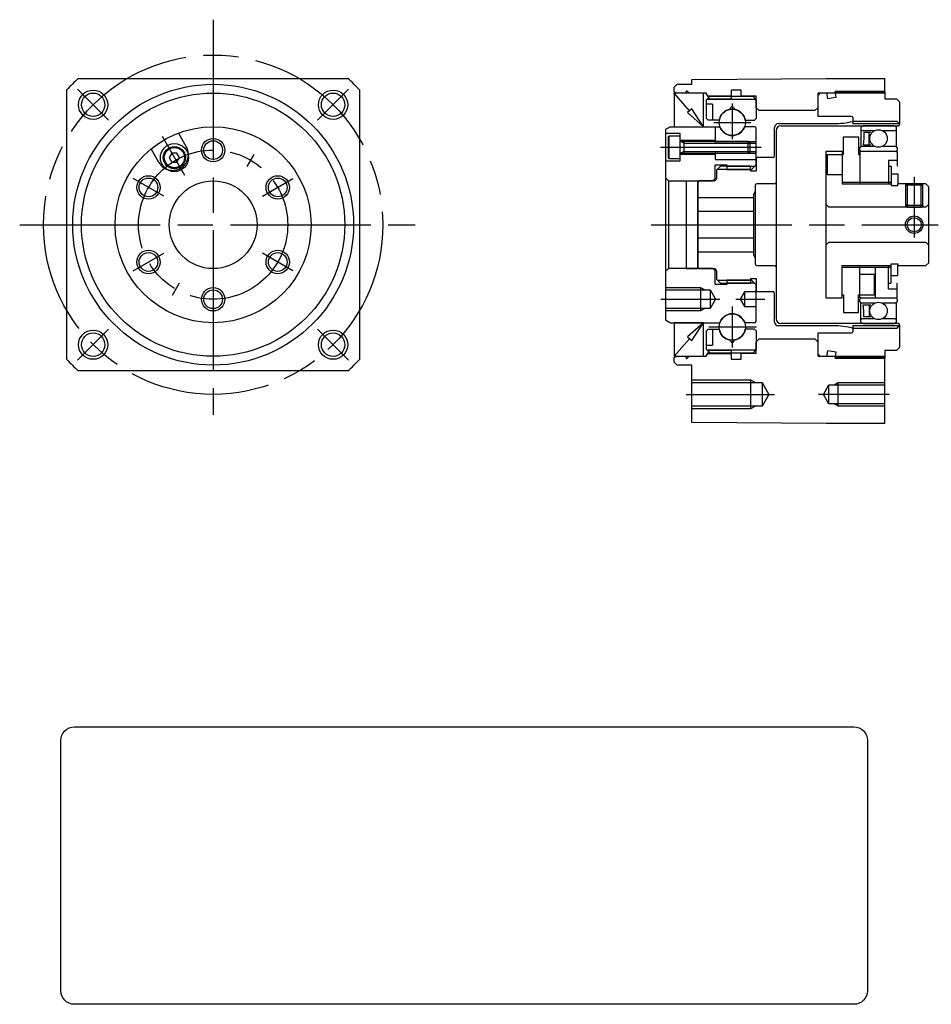
# Model space of a CAD drawing. Extents: x -239 to 41, y -133 to 37.
# Drawn here: x -239 to -83, y -133 to 35 of the extents above; entities that cross this region are included whole.
import ezdxf

# ---------------------------------------------------------------- set-up
doc = ezdxf.new("R2010")
doc.units = 0
doc.header["$MEASUREMENT"] = 0
doc.linetypes.add('DASH_CENTER', pattern=[36, 24, -3, 6, -3])
doc.linetypes.add('DASHED', pattern=[15, 12, -3])
doc.layers.get('0').update_dxf_attribs({"linetype": 'CONTINUOUS'})
doc.layers.add('1', color=7, linetype='CONTINUOUS')

# ---------------------------------------------------------------- blocks, each defined once
blk = doc.blocks.new('NTC')
blk.add_lwpolyline([(4.58, -10.79), (319.39, -10.79, -0.414214), (324.9, -16.3), (324.9, -117.41, -0.414214), (319.39, -122.92), (4.58, -122.92, -0.414214), (-0.93, -117.41), (-0.93, -16.3, -0.414214)], format="xyb", close=True)

msp = doc.modelspace()

# ---------------------------------------------------------------- linework, layer by layer
at = {"color": 7, "linetype": 'Continuous'}
for p, q in [((-109.3, 17.29), (-99.82, 17.29)), ((-94.85, 16.9), (-95.25, 16.67)), ((-89.55, 16.9), (-94.85, 16.9)), ((-89.15, 16.67), (-89.55, 16.9)), ((-109.95, 11.75), (-109.95, 16.64)), ((-95.25, 16.67), (-95.25, 13.43)), ((-95.25, 16.29), (-95.05, 16.09)), ((-95.05, 16.09), (-92.87, 16.09)), ((-94.69, 15.75), (-94.69, 14.74)), ((-93.5, 15.75), (-94.69, 15.75)), ((-93.8, 13.68), (-93.8, 15.75)), ((-91.54, 16.09), (-89.35, 16.09)), ((-89.35, 16.09), (-89.15, 16.29)), ((-89.15, 16.29), (-89.15, 16.67)), ((-89.15, 13.43), (-89.15, 16.29)), ((-98.2, 15), (-95.6, 15)), ((-98.2, 12), (-98.2, 15)), ((-95.6, 15), (-95.6, 12)), ((-94.69, 14.74), (-94.82, 13.68)), ((-94.82, 13.68), (-93.5, 13.68)), ((-98.4, 12.5), (-101.2, 12.5)), ((-101.2, 12.5), (-101.2, -12.5)), ((-100.9, 12), (-98.2, 12)), ((-100.9, 8.5), (-100.9, 12)), ((-98.4, 12.5), (-98.4, 7)), ((-95.6, 12), (-95.4, 12)), ((-95.4, 12.53), (-95.4, 7)), ((-95.18, 12.53), (-95.4, 12.53)), ((-95.38, 13.18), (-95.13, 13.43)), ((-95.38, 12.73), (-95.38, 13.18)), ((-95.18, 12.53), (-95.38, 12.73)), ((-89.23, 12.53), (-95.18, 12.53)), ((-95.13, 13.43), (-92.93, 13.43)), ((-91.47, 13.43), (-89.28, 13.43)), ((-89.28, 13.43), (-89.03, 13.18)), ((-89.03, 12.73), (-89.23, 12.53)), ((-89.23, 12.53), (-89, 12.53)), ((-89.03, 13.18), (-89.03, 12.73)), ((-89, 12.53), (-89, 10)), ((-90.5, 11), (-90.5, 7)), ((-89, 11), (-90.5, 11)), ((-98.4, 8.5), (-100.9, 8.5)), ((-90.5, 10), (-90.05, 10)), ((-90.05, 10), (-90.05, 7)), ((-90.05, 8.7), (-88.9, 8.7)), ((-88.9, 8.7), (-88.9, 7)), ((-98.4, 7.25), (-90.05, 7.25)), ((-98.4, 7), (-90.05, 7)), ((-90.05, 7), (-90.05, 6.7)), ((-88.9, 6.7), (-88.9, 7)), ((-84.1, 7), (-88.9, 7)), ((-83.6, 6.5), (-84.1, 7)), ((-90.05, 6.7), (-88.9, 6.7)), ((-83.6, -6.5), (-83.6, 6.5)), ((-100.7, 3), (-101.2, 3.5)), ((-83.6, 3.5), (-84.1, 3)), ((-84.1, 3), (-100.7, 3)), ((-101.2, -3.5), (-100.7, -3)), ((-100.7, -3), (-84.1, -3)), ((-100.7, -3), (-100.7, -3)), ((-84.1, -3), (-83.6, -3.5)), ((-90.05, -7), (-90.05, -6.7)), ((-90.05, -6.7), (-88.9, -6.7)), ((-88.9, -6.7), (-88.9, -7)), ((-84.1, -7), (-83.6, -6.5)), ((-98.4, -12.5), (-98.4, -7)), ((-98.4, -7), (-90.05, -7)), ((-98.4, -7.25), (-98.2, -7.25)), ((-98.4, -7.25), (-90.05, -7.25)), ((-95.4, -12.53), (-95.4, -7)), ((-92.8, -7.25), (-92.8, -12.53)), ((-90.5, -11), (-90.5, -7)), ((-90.05, -10), (-90.05, -7)), ((-88.9, -7), (-84.1, -7)), ((-88.9, -8.7), (-88.9, -7)), ((-92.9, -8.5), (-95.4, -8.5)), ((-92.9, -12), (-92.9, -8.5)), ((-90.5, -10), (-90.05, -10)), ((-90.05, -8.7), (-88.9, -8.7)), ((-89, -12.53), (-89, -10)), ((-109.95, -16.64), (-109.95, -11.75)), ((-89, -11), (-90.5, -11)), ((-101.2, -12.5), (-98.4, -12.5)), ((-98.4, -12), (-98.2, -12)), ((-98.2, -12), (-98.2, -15)), ((-95.6, -15), (-95.6, -12)), ((-95.6, -12), (-92.9, -12)), ((-95.18, -12.53), (-95.4, -12.53)), ((-95.38, -12.73), (-95.18, -12.53)), ((-95.38, -13.18), (-95.38, -12.73)), ((-95.13, -13.43), (-95.38, -13.18)), ((-95.25, -16.67), (-95.25, -13.43)), ((-95.18, -12.53), (-89.23, -12.53)), ((-92.93, -13.43), (-95.13, -13.43)), ((-89.28, -13.43), (-91.47, -13.43)), ((-89.03, -13.18), (-89.28, -13.43)), ((-89.23, -12.53), (-89.03, -12.73)), ((-89.23, -12.53), (-89, -12.53)), ((-89.15, -16.29), (-89.15, -13.43)), ((-89.03, -12.73), (-89.03, -13.18)), ((-98.2, -15), (-95.6, -15)), ((-94.82, -13.68), (-93.5, -13.68)), ((-94.69, -14.74), (-94.82, -13.68)), ((-94.69, -15.75), (-94.69, -14.74)), ((-93.8, -13.68), (-93.8, -15.75)), ((-95.05, -16.09), (-95.25, -16.29)), ((-95.25, -16.67), (-94.85, -16.9)), ((-92.87, -16.09), (-95.05, -16.09)), ((-93.5, -15.75), (-94.69, -15.75)), ((-89.35, -16.09), (-91.54, -16.09)), ((-89.55, -16.9), (-89.15, -16.67)), ((-89.15, -16.29), (-89.35, -16.09)), ((-89.15, -16.67), (-89.15, -16.29)), ((-99.82, -17.29), (-109.3, -17.29)), ((-94.85, -16.9), (-89.55, -16.9))]:
    msp.add_line(p, q, dxfattribs=at)
for centre, start, end in [((-109.3, 16.64), 90, 180), ((-109.3, -16.64), 180, -90)]:
    msp.add_arc(centre, 0.65, start, end, dxfattribs=at)
at = {"layer": '1', "color": 3, "linetype": 'DASH_CENTER'}
for p, q in [((-205.92, 35.05), (-205.92, -32.5)), ((-229.08, 23.16), (-223.78, 17.85)), ((-182.77, 23.16), (-188.07, 17.85)), ((-117.2, 20.75), (-117.2, 14.61)), ((-120.32, 17.5), (-114.05, 17.5)), ((-214.65, 15.11), (-210.81, 8.47)), ((-198.99, 12.02), (-200.18, 9.95)), ((-129.49, 13.24), (-112.28, 13.24)), ((-214.37, 4.88), (-219.56, 7.88)), ((-197.48, 4.88), (-192.28, 7.88)), ((-86.1, 8.19), (-86.1, -2.21)), ((-238.98, 0), (-171.38, 0)), ((-131.04, 0), (-82.02, 0)), ((-219.56, -7.88), (-214.37, -4.88)), ((-192.28, -7.88), (-197.48, -4.88)), ((-212.86, -12.02), (-211.67, -9.95)), ((-129.38, -12.75), (-119.3, -12.75)), ((-116.61, -12.75), (-111.61, -12.75)), ((-117.2, -14.01), (-117.2, -21)), ((-229.08, -23.16), (-223.78, -17.85)), ((-182.77, -23.16), (-188.07, -17.85)), ((-113.05, -17.5), (-121.22, -17.5)), ((-125.1, -29), (-109.95, -29)), ((-90.3, -29), (-102.43, -29))]:
    msp.add_line(p, q, dxfattribs=at)
at = {"layer": '1', "color": 7, "linetype": 'Continuous'}
for p, q in [((-228.97, 25), (-182.88, 25)), ((-126.6, 24), (-127.1, 23.5)), ((-126.6, 24), (-124.1, 24)), ((-124.1, 24.8), (-101.1, 25)), ((-124.1, 24), (-124.1, 24.8)), ((-101.1, 25), (-91.1, 25)), ((-91.1, 22.55), (-91.1, 25)), ((-230.92, -23.04), (-230.92, 23.04)), ((-180.92, 23.04), (-180.92, -23.04)), ((-127.1, 22.68), (-127.1, 23.5)), ((-126.6, 22.5), (-127.1, 22.68)), ((-124.48, 19.49), (-127.1, 22.5)), ((-122.1, 22.5), (-127.1, 22.5)), ((-127.1, 22.5), (-127.1, 16.75)), ((-125.1, 22.5), (-126.6, 22.5)), ((-125.1, 22.5), (-125.1, 22.76)), ((-124.93, 22.83), (-124.6, 22.5)), ((-121.6, 22.5), (-124.6, 22.5)), ((-122.1, 16.75), (-122.1, 22.5)), ((-121.6, 22.2), (-121.6, 22.5)), ((-121.09, 21.46), (-121.6, 22.35)), ((-121, 21.95), (-121.6, 21.35)), ((-121, 21.95), (-113.7, 21.95)), ((-115.7, 23), (-117.4, 23)), ((-117.4, 23), (-117.4, 21.46)), ((-115.7, 21.95), (-115.7, 23)), ((-113.1, 21.95), (-115.7, 21.95)), ((-113.7, 21.95), (-113.1, 21.35)), ((-113.1, 20), (-113.1, 21.95)), ((-102.6, 22.05), (-102.1, 22.55)), ((-102.6, 22.35), (-102.6, 20)), ((-102.6, 22.05), (-102.6, 18.5)), ((-102.4, 22.55), (-91.1, 22.55)), ((-102.1, 22.55), (-101.08, 22.55)), ((-101.08, 22.55), (-100.91, 21.55)), ((-99.43, 21.81), (-99.6, 22.79)), ((-91.1, 22.79), (-99.6, 22.79)), ((-91.1, 22.79), (-91.1, 21.5)), ((-121.6, 18.16), (-121.6, 21.35)), ((-120.6, 20.6), (-121.6, 20.6)), ((-117.4, 21.46), (-121.09, 21.46)), ((-120.6, 20.6), (-120.6, 17.86)), ((-113.1, 21.35), (-113.1, 18.16)), ((-100.91, 21.55), (-99.43, 21.81)), ((-91.1, 21.5), (-89.1, 21.5)), ((-88.6, 21), (-89.1, 21.5)), ((-88.6, 21), (-88.6, 17.25)), ((-124.11, 19.81), (-124.86, 19.16)), ((-124.86, 19.16), (-122.1, 16.75)), ((-122.1, 16.75), (-124.11, 19.81)), ((-117.56, 19.73), (-117.38, 20.06)), ((-117.03, 20.06), (-116.84, 19.73)), ((-113.1, 20), (-112.6, 19.5)), ((-103.1, 19.5), (-112.6, 19.5)), ((-102.6, 20), (-103.1, 19.5)), ((-121.6, 18.16), (-121.3, 17.86)), ((-119.44, 17.86), (-121.3, 17.86)), ((-114.97, 17.86), (-113.4, 17.86)), ((-113.1, 18.16), (-113.4, 17.86)), ((-108.84, 16.9), (-89, 16.9)), ((-96.8, 18.5), (-102.6, 18.5)), ((-89.02, 17.67), (-96.63, 17.67)), ((-96.6, 18.3), (-96.6, 17.55)), ((-96.6, 17.55), (-96.6, 17.25)), ((-88.6, 17.25), (-96.6, 17.25)), ((-88.66, 17.31), (-89.02, 17.67)), ((-89, 16.9), (-88.79, 16.91)), ((-88.6, 17.17), (-88.6, 17.11)), ((-127.74, 16.75), (-128.6, 16.25)), ((-128.6, 16.25), (-128.6, -16.25)), ((-128.6, 15.64), (-126.15, 15.64)), ((-127.74, 16.75), (-119.33, 16.75)), ((-127.1, 16.75), (-122.1, 16.75)), ((-126.15, 15.64), (-126.15, 10.84)), ((-120.1, 16.75), (-120.1, 13.94)), ((-113.3, 16.75), (-115.07, 16.75)), ((-113.1, 16.55), (-113.3, 16.75)), ((-113.1, 10.26), (-113.1, 16.55)), ((-109.7, 16.04), (-109.7, -16.04)), ((-128.05, 15.14), (-128.15, 15.04)), ((-128.15, 15.04), (-128.15, 11.44)), ((-126.15, 15.14), (-128.05, 15.14)), ((-128.05, 15.14), (-128.05, 11.34)), ((-126.15, 15.14), (-126.15, 11.34)), ((-126.15, 14.44), (-120.1, 14.44)), ((-114.45, 14.24), (-126.05, 14.24)), ((-125.45, 14.24), (-125.45, 12.24)), ((-114.15, 13.94), (-114.45, 14.24)), ((-114.45, 12.24), (-114.45, 14.24)), ((-114.15, 12.54), (-114.15, 13.94)), ((-114.15, 13.94), (-113.1, 13.94)), ((-212.98, 12.22), (-213.41, 11.47)), ((-212.11, 12.22), (-212.98, 12.22)), ((-211.68, 11.47), (-212.11, 12.22)), ((-126.15, 12.04), (-120.1, 12.04)), ((-126.05, 12.24), (-114.45, 12.24)), ((-120.1, 12.54), (-120.1, 11.14)), ((-114.45, 12.24), (-114.15, 12.54)), ((-114.15, 12.54), (-113.1, 12.54)), ((-213.41, 11.47), (-212.98, 10.72)), ((-212.98, 10.72), (-212.11, 10.72)), ((-212.11, 10.72), (-211.68, 11.47)), ((-126.15, 10.84), (-128.65, 10.84)), ((-128.15, 11.44), (-128.05, 11.34)), ((-128.05, 11.34), (-126.15, 11.34)), ((-120.1, 11.14), (-113.1, 11.14)), ((-120.1, 7.9), (-120.1, 10.25)), ((-120.1, 10.25), (-118.1, 10.25)), ((-118.1, 10.25), (-118.1, 9.46)), ((-113.9, 9.46), (-113.1, 10.26)), ((-113.1, 11.5), (-113.1, 9.2)), ((-110.2, 11.5), (-113.1, 11.5)), ((-119.2, 10), (-119.9, 9.3)), ((-119.2, 10), (-119.9, 9.3)), ((-119.9, 9.3), (-119.9, 7.9)), ((-114.1, 10), (-119.2, 10)), ((-118.1, 9.46), (-113.9, 9.46)), ((-114.1, 9.2), (-114.1, 10)), ((-114.1, 9.2), (-113.1, 9.2)), ((-128.1, 7.5), (-128.6, 8)), ((-128.1, 7.5), (-128.1, -7.5)), ((-128.1, 7.5), (-120.5, 7.5)), ((-125.1, 7.5), (-123.1, 7.5)), ((-125.1, 7.5), (-125.1, -7.5)), ((-122.9, 7.5), (-123.1, 7.3)), ((-123.1, 7.5), (-123.1, -7.5)), ((-123.1, -7.3), (-123.1, 7.3)), ((-120.3, 7.5), (-122.9, 7.5)), ((-120.1, 7.9), (-120.5, 7.5)), ((-113.2, -6.8), (-113.2, 6.8)), ((-109.9, 7), (-113, 7)), ((-109.9, 7), (-109.7, 7.2)), ((-87.3, 7), (-87.6, 6.83)), ((-87.6, 6.83), (-84.6, 6.83)), ((-87.6, 6.83), (-87.6, 3.3)), ((-84.9, 7), (-87.3, 7)), ((-84.6, 6.83), (-84.9, 7)), ((-84.6, 3.3), (-84.6, 6.83)), ((-113.5, 5.23), (-113.2, 5.75)), ((-113.5, -5.23), (-113.5, 5.23)), ((-113.5, 4.62), (-123.1, 4.62)), ((-123.1, 2.31), (-113.5, 2.31)), ((-87.6, 3.3), (-87.3, 3)), ((-84.6, 3.3), (-87.6, 3.3)), ((-87.3, 3), (-84.9, 3)), ((-84.9, 3), (-84.6, 3.3)), ((-113.5, -2.31), (-123.1, -2.31)), ((-123.1, -4.62), (-113.5, -4.62)), ((-113.2, -5.75), (-113.5, -5.23)), ((-128.6, -8), (-128.1, -7.5)), ((-120.5, -7.5), (-128.1, -7.5)), ((-125.1, -7.5), (-123.1, -7.5)), ((-123.1, -7.3), (-122.9, -7.5)), ((-122.9, -7.5), (-120.3, -7.5)), ((-120.5, -7.5), (-120.1, -7.9)), ((-120.1, -10.25), (-120.1, -7.9)), ((-119.9, -7.9), (-119.9, -9.3)), ((-113, -7), (-109.9, -7)), ((-109.7, -7.2), (-109.9, -7)), ((-119.9, -9.3), (-119.2, -10)), ((-119.2, -10), (-114.1, -10)), ((-113.9, -9.46), (-118.1, -9.46)), ((-118.1, -9.46), (-118.1, -10.25)), ((-114.1, -9.2), (-114.1, -10)), ((-114.1, -9.2), (-113.1, -9.2)), ((-113.1, -10.26), (-113.9, -9.46)), ((-113.1, -9.2), (-113.1, -11.5)), ((-128.6, -11.15), (-121, -11.15)), ((-122.6, -10.75), (-122.6, -14.75)), ((-121, -11.15), (-120.08, -12.75)), ((-121, -11.15), (-121, -14.35)), ((-118.1, -10.25), (-120.1, -10.25)), ((-115.1, -11.5), (-115.82, -12.75)), ((-115.1, -11.5), (-115.1, -14)), ((-113.1, -11.5), (-115.1, -11.5)), ((-113.1, -16.55), (-113.1, -10.25)), ((-110.2, -11.5), (-113.1, -11.5)), ((-120.08, -12.75), (-121, -14.35)), ((-115.82, -12.75), (-115.1, -14)), ((-121, -14.35), (-128.6, -14.35)), ((-115.1, -14), (-113.1, -14)), ((-128.6, -16.25), (-127.74, -16.75)), ((-127.74, -16.75), (-119.33, -16.75)), ((-127.1, -16.75), (-127.1, -22.5)), ((-122.1, -16.75), (-127.1, -16.75)), ((-122.1, -16.75), (-124.86, -19.16)), ((-124.11, -19.81), (-122.1, -16.75)), ((-122.1, -22.5), (-122.1, -16.75)), ((-113.3, -16.75), (-115.07, -16.75)), ((-113.3, -16.75), (-113.1, -16.55)), ((-121.3, -17.86), (-121.6, -18.16)), ((-121.6, -21.35), (-121.6, -18.16)), ((-121.3, -17.86), (-119.44, -17.86)), ((-120.6, -17.86), (-120.6, -20.6)), ((-113.4, -17.86), (-114.97, -17.86)), ((-113.4, -17.86), (-113.1, -18.16)), ((-113.1, -18.16), (-113.1, -21.35)), ((-89, -16.9), (-108.84, -16.9)), ((-102.6, -18.5), (-102.6, -22.05)), ((-102.6, -18.5), (-96.8, -18.5)), ((-96.63, -17.67), (-89.02, -17.67)), ((-96.6, -17.25), (-88.6, -17.25)), ((-96.6, -17.25), (-96.6, -18.3)), ((-89.02, -17.67), (-88.66, -17.31)), ((-88.79, -16.91), (-89, -16.9)), ((-88.6, -17.11), (-88.6, -17.17)), ((-88.6, -17.25), (-88.6, -21)), ((-127.1, -22.5), (-124.48, -19.49)), ((-124.86, -19.16), (-124.11, -19.81)), ((-117.56, -19.73), (-117.38, -20.06)), ((-117.03, -20.06), (-116.84, -19.73)), ((-112.6, -19.5), (-113.1, -20)), ((-113.1, -21.95), (-113.1, -20)), ((-112.6, -19.5), (-103.1, -19.5)), ((-103.1, -19.5), (-102.6, -20)), ((-102.6, -20), (-102.6, -22.35)), ((-121.6, -20.6), (-120.6, -20.6)), ((-121, -21.95), (-121.6, -21.35)), ((-121.6, -22.35), (-121.09, -21.46)), ((-121.09, -21.46), (-117.4, -21.46)), ((-117.4, -21.46), (-117.4, -23)), ((-113.7, -21.95), (-113.1, -21.35)), ((-100.91, -21.55), (-101.08, -22.55)), ((-99.43, -21.81), (-100.91, -21.55)), ((-99.6, -22.79), (-99.43, -21.81)), ((-89.1, -21.5), (-91.1, -21.5)), ((-91.1, -21.5), (-91.1, -22.79)), ((-89.1, -21.5), (-88.6, -21)), ((-127.1, -22.5), (-122.1, -22.5)), ((-127.1, -22.68), (-126.6, -22.5)), ((-127.1, -23.5), (-127.1, -22.68)), ((-127.1, -23.5), (-126.6, -24)), ((-126.6, -22.5), (-125.1, -22.5)), ((-125.1, -22.76), (-125.1, -22.5)), ((-125.1, -22.76), (-125.1, -22.5)), ((-124.6, -22.5), (-124.93, -22.83)), ((-124.6, -22.5), (-121.6, -22.5)), ((-121.6, -22.5), (-121.6, -22.2)), ((-113.7, -21.95), (-121, -21.95)), ((-117.4, -23), (-115.7, -23)), ((-115.7, -23), (-115.7, -21.95)), ((-115.7, -21.95), (-113.1, -21.95)), ((-102.1, -22.55), (-102.6, -22.05)), ((-91.1, -22.55), (-102.4, -22.55)), ((-101.08, -22.55), (-102.1, -22.55)), ((-99.6, -22.79), (-91.1, -22.79)), ((-91.1, -34), (-91.1, -22.55)), ((-182.88, -25), (-228.97, -25)), ((-124.1, -24), (-126.6, -24)), ((-124.1, -33.8), (-124.1, -24)), ((-114.1, -26.5), (-114.1, -31.5)), ((-124.1, -27), (-112.1, -27)), ((-112.1, -27), (-112.1, -31)), ((-112.1, -27), (-110.95, -29)), ((-101.63, -29), (-100.7, -27.4)), ((-100.7, -27.4), (-91.1, -27.4)), ((-100.7, -30.6), (-100.7, -27.4)), ((-99.1, -31), (-99.1, -27)), ((-110.95, -29), (-112.1, -31)), ((-100.7, -30.6), (-101.63, -29)), ((-112.1, -31), (-124.1, -31)), ((-91.1, -30.6), (-100.7, -30.6)), ((-101.1, -34), (-124.1, -33.8)), ((-91.1, -34), (-101.1, -34))]:
    msp.add_line(p, q, dxfattribs=at)
at = {"layer": '1', "color": 3, "linetype": 'Continuous'}
for p, q in [((-117.4, 22), (-121.4, 22)), ((-91.1, 22.66), (-99.58, 22.66)), ((-121.49, 21.46), (-113.21, 21.46)), ((-125.45, 13.94), (-125.97, 14.24)), ((-125.45, 13.94), (-114.15, 13.94)), ((-120.1, 14.24), (-113.1, 14.24)), ((-125.45, 12.54), (-125.97, 12.24)), ((-125.45, 12.54), (-114.15, 12.54)), ((-120.1, 12.24), (-113.1, 12.24)), ((-114.1, 9.46), (-119.74, 9.46)), ((-118.1, 10), (-113.36, 10)), ((-87.3, 7), (-87.3, 3)), ((-84.9, 3), (-84.9, 7)), ((-87.6, 3.3), (-87.6, 3)), ((-84.6, 3.3), (-84.6, 3)), ((-119.74, -9.46), (-114.1, -9.46)), ((-113.36, -10), (-118.1, -10)), ((-128.6, -10.75), (-122.6, -10.75)), ((-122.6, -10.75), (-121.91, -11.15)), ((-122.6, -14.75), (-128.6, -14.75)), ((-121.91, -14.35), (-122.6, -14.75)), ((-113.21, -21.46), (-121.49, -21.46)), ((-121.4, -22), (-117.4, -22)), ((-99.58, -22.66), (-91.1, -22.66)), ((-124.1, -26.5), (-114.1, -26.5)), ((-114.1, -26.5), (-113.24, -27)), ((-99.79, -27.4), (-99.1, -27)), ((-99.1, -27), (-91.1, -27)), ((-114.1, -31.5), (-124.1, -31.5)), ((-113.24, -31), (-114.1, -31.5)), ((-99.1, -31), (-99.79, -30.6)), ((-91.1, -31), (-99.1, -31))]:
    msp.add_line(p, q, dxfattribs=at)
at = {"layer": '1', "color": 2, "linetype": 'Continuous'}
for p, q in [((-99.6, 22.78), (-99.6, 22.79)), ((-99.6, 22.79), (-99.6, 22.78)), ((-99.6, -22.78), (-99.6, -22.79)), ((-99.6, -22.79), (-99.6, -22.78))]:
    msp.add_line(p, q, dxfattribs=at)
at = {"layer": '1', "color": 3, "linetype": 'DASHED'}
for p, q in [((-211.85, 15.67), (-210.51, 13.34)), ((-215.18, 10.64), (-216.53, 12.97))]:
    msp.add_line(p, q, dxfattribs=at)
at = {"layer": '1', "color": 3, "linetype": 'DASH_CENTER'}
for radius in [29, 12.75]:
    msp.add_circle((-205.92, 0), radius, dxfattribs=at)
at = {"layer": '1', "color": 7, "linetype": 'Continuous'}
for centre, radius in [((-205.92, 0), 24), ((-226.43, 20.51), 2), ((-205.92, 0), 22.5), ((-185.42, 20.51), 2), ((-205.92, 0), 16.75), ((-92.2, 14.74), 1.49), ((-212.54, 11.47), 2.4), ((-205.92, 12.75), 1.6), ((-212.54, 11.47), 1.9), ((-212.54, 11.47), 1.73), ((-216.97, 6.38), 1.6), ((-205.92, 0), 7.5), ((-194.88, 6.38), 1.6), ((-86.1, 0), 1.5), ((-216.97, -6.38), 1.6), ((-194.88, -6.38), 1.6), ((-205.92, -12.75), 1.6), ((-92.2, -14.74), 1.49), ((-226.43, -20.51), 2), ((-185.42, -20.51), 2)]:
    msp.add_circle(centre, radius, dxfattribs=at)
at = {"layer": '1', "color": 3, "linetype": 'Continuous'}
for centre, radius in [((-226.43, 20.51), 2.5), ((-185.42, 20.51), 2.5), ((-117.2, 17.5), 2.25), ((-205.92, 12.75), 2), ((-216.97, 6.38), 2), ((-194.88, 6.38), 2), ((-86.1, 0), 1.2), ((-216.97, -6.38), 2), ((-194.88, -6.38), 2), ((-205.92, -12.75), 2), ((-117.2, -17.5), 2.25), ((-226.43, -20.51), 2.5), ((-185.42, -20.51), 2.5)]:
    msp.add_circle(centre, radius, dxfattribs=at)
at = {"layer": '1', "color": 7, "linetype": 'Continuous'}
for centre, radius, start, end in [((-205.92, 0), 34, 132.6679, 137.3321), ((-205.92, 0), 34, 42.6679, 47.3321), ((-125, 22.76), 0.1, 45, 180), ((-102.4, 22.35), 0.2, 90, 180), ((-117.15, 17.45), 2.32, 100.193, 169.807), ((-117.15, 17.45), 2.32, 100.193, 169.807), ((-117.2, 19.96), 0.2, 30, 150), ((-117.25, 17.45), 2.32, 10.193, 79.807), ((-117.25, 17.45), 2.32, 10.193, 79.807), ((-108.84, 16.04), 0.86, 90, 180), ((-99.82, 31.04), 13.75, -90, -76.57), ((-96.8, 18.3), 0.2, 0, 90), ((-88.8, 17.11), 0.2, -87, 0), ((-88.8, 17.17), 0.2, 0, 45), ((-117.15, 17.55), 2.32, -159.8229, -91.2564), ((-117.25, 17.55), 2.32, -88.7436, -20.1771), ((-126.05, 14.34), 0.1, 180, -90), ((-126.05, 12.14), 0.1, 90, 180), ((-110.2, 11.75), 0.25, -90, 0), ((-120.3, 7.9), 0.4, -90, 0), ((-113, 6.8), 0.2, 90, 180), ((-120.3, -7.9), 0.4, 0, 90), ((-113, -6.8), 0.2, 180, -90), ((-110.2, -11.75), 0.25, 0, 90), ((-117.15, -17.55), 2.32, 91.2564, 159.8229), ((-117.25, -17.55), 2.32, 20.1771, 88.7436), ((-108.84, -16.04), 0.86, 180, -90), ((-117.15, -17.45), 2.32, -169.807, -100.193), ((-117.15, -17.45), 2.32, -169.807, -100.193), ((-117.25, -17.45), 2.32, -79.807, -10.193), ((-117.25, -17.45), 2.32, -79.807, -10.193), ((-99.82, -31.04), 13.75, 76.57, 90), ((-96.8, -18.3), 0.2, -90, 0), ((-88.8, -17.11), 0.2, 0, 87), ((-88.8, -17.17), 0.2, -45, 0), ((-117.2, -19.96), 0.2, -150, -30), ((-205.92, 0), 34, -137.3321, -132.6679), ((-205.92, 0), 34, -47.3321, -42.6679), ((-125, -22.76), 0.1, 180, -45), ((-102.4, -22.35), 0.2, 180, -90)]:
    msp.add_arc(centre, radius, start, end, dxfattribs=at)
at = {"layer": '1', "color": 3, "linetype": 'DASHED'}
msp.add_arc((-212.84, 11.99), 2.7, -150, 30, dxfattribs=at)

# ---------------------------------------------------------------- block references
at = {"linetype": 'Continuous', "xscale": 0.4231573475719059, "yscale": 0.4231573475719059, "zscale": 0.4231573475719059}
msp.add_blockref('NTC', (-231.56, -81.27), dxfattribs=at)

doc.saveas('drawing.dxf')
